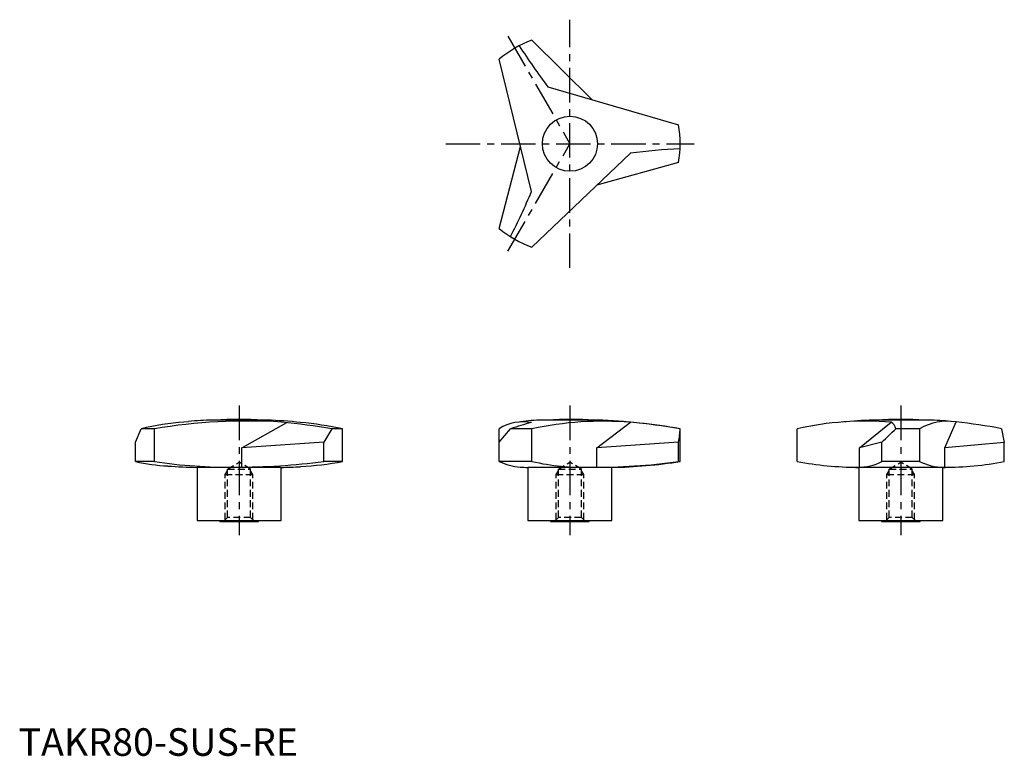
# Model space of a CAD drawing. Extents: x 0 to 358, y 0 to 267.
import ezdxf

# ---------------------------------------------------------------- set-up
doc = ezdxf.new("R2010")
doc.units = 0
doc.header["$LTSCALE"] = 10
doc.header["$MEASUREMENT"] = 0
doc.linetypes.add('CENTER', pattern=[2, 1.25, -0.25, 0.25, -0.25])
doc.linetypes.add('HIDDEN', pattern=[0.375, 0.25, -0.125])
doc.layers.get('0').update_dxf_attribs({"linetype": 'CONTINUOUS'})
doc.layers.add('1', color=1, linetype='CENTER')
doc.layers.add('2', color=2, linetype='HIDDEN')
doc.styles.add('Standard1', font='arial.ttf')

msp = doc.modelspace()

# ---------------------------------------------------------------- linework, layer by layer
for p, q in [((186.22, 259.56), (208.1, 237.98)), ((186.11, 204.74), (174.37, 252.72)), ((191.99, 242.68), (239.41, 228.85)), ((174.37, 191.3), (182.12, 221.04)), ((221.91, 218.62), (186.22, 184.46)), ((239.41, 215.17), (209.78, 207.01)), ((90.1, 121.79), (70.28, 121.79)), ((210.1, 121.79), (189.9, 121.79)), ((330.1, 121.79), (309.9, 121.79)), ((42.45, 113.72), (44.48, 118.64)), ((49.29, 118.64), (44.48, 118.64)), ((49.29, 106.76), (49.29, 118.64)), ((80.97, 111.77), (97.27, 120.87)), ((113.69, 118.64), (110.71, 113.72)), ((117.55, 118.64), (113.69, 118.64)), ((117.55, 106.76), (117.55, 118.64)), ((174.37, 106.76), (174.37, 118.64)), ((174.37, 113.71), (178.44, 118.64)), ((186.22, 118.64), (178.44, 118.64)), ((186.22, 106.76), (186.22, 118.64)), ((209.78, 111.77), (221.91, 120.97)), ((240, 118.64), (239.96, 118.64)), ((240, 106.76), (240, 118.64)), ((282.45, 106.76), (282.45, 118.64)), ((305, 111.77), (316.49, 121.05)), ((326.84, 118.64), (318.17, 118.64)), ((326.84, 118.64), (326.84, 106.76)), ((335.97, 111.77), (340.05, 121.09)), ((356.51, 118.64), (357.55, 113.63)), ((42.45, 106.76), (42.45, 113.72)), ((110.71, 113.72), (80.97, 111.77)), ((80.97, 104.69), (80.97, 111.77)), ((110.71, 106.76), (110.71, 113.72)), ((239.41, 113.72), (209.78, 111.77)), ((209.78, 104.66), (209.78, 111.77)), ((239.41, 106.76), (239.41, 113.72)), ((313.16, 113.72), (305, 111.77)), ((305, 104.67), (305, 111.77)), ((313.16, 106.76), (313.16, 113.72)), ((357.55, 113.63), (335.97, 111.77)), ((335.97, 104.69), (335.97, 111.77)), ((357.55, 106.76), (357.55, 113.63)), ((49.29, 106.76), (42.45, 106.76)), ((64.75, 104.62), (64.75, 85.3)), ((79.55, 104.62), (64.75, 104.62)), ((95.25, 104.62), (79.55, 104.62)), ((95.25, 85.3), (95.25, 104.62)), ((117.55, 106.76), (110.71, 106.76)), ((186.22, 106.76), (174.37, 106.76)), ((184.75, 104.62), (184.75, 85.3)), ((215.25, 104.62), (184.75, 104.62)), ((215.25, 85.3), (215.25, 104.62)), ((240, 106.76), (239.41, 106.76)), ((304.75, 104.62), (304.75, 85.3)), ((335.25, 104.62), (304.75, 104.62)), ((326.84, 106.76), (313.16, 106.76)), ((335.25, 85.3), (335.25, 104.62)), ((64.75, 85.3), (95.25, 85.3)), ((73, 85.3), (73, 85)), ((73, 85), (87, 85)), ((87, 85), (87, 85.3)), ((184.75, 85.3), (215.25, 85.3)), ((193, 85.3), (193, 85)), ((193, 85), (207, 85)), ((207, 85), (207, 85.3)), ((304.75, 85.3), (335.25, 85.3)), ((313, 85.3), (313, 85)), ((313, 85), (327, 85)), ((327, 85), (327, 85.3))]:
    msp.add_line(p, q)
at = {"flags": 128}
msp.add_lwpolyline([(59.95, 121.09), (61.6, 121.29), (61.67, 121.3)], dxfattribs=at)
msp.add_circle((200, 222.01), 10)
for centre, radius, start, end in [((200, 222.01), 40, 110.1564, 129.8436), ((378.65, 384.23), 234.26, 212.739, 217.1716), ((200, 222.01), 40, 350.1564, 9.8436), ((251.15, -13.81), 234.26, 92.739, 97.1716), ((-29.81, 295.63), 234.26, 332.739, 337.1716), ((200, 222.01), 40, 230.1564, 249.8436), ((83.32, -88.28), 209.71, 86.7067, 99.3403), ((75.34, -40.83), 162.7, 91.7844, 94.8216), ((79.96, -49.34), 171.36, 87.0612, 92.9388), ((83.12, -67.27), 189.18, 84.1838, 87.8852), ((190.55, 69.73), 52.06, 90.7135, 99.3169), ((200.35, -33.35), 155.37, 86.9128, 93.0872), ((200.51, -113.11), 235.1, 80.3309, 87.6631), ((318.15, -90.79), 212.74, 92.2217, 95.2302), ((319.96, -49.34), 171.36, 87.0612, 92.9388), ((324.05, -43.34), 165.24, 85.0907, 87.9006), ((70.07, 6.92), 114.61, 95.0637, 102.9017), ((62.12, -199.34), 322.14, 80.7879, 84.0752), ((87.13, -31.48), 153.17, 78.5445, 84.3196), ((183.15, 104.44), 16.7, 79.8267, 121.7112), ((217.39, -0.93), 125.76, 104.4089, 108.0464), ((212.09, -3.09), 124.45, 85.4745, 101.9979), ((200.79, -113.62), 235.54, 80.4288, 84.8572), ((307.56, 5.49), 115.91, 85.5831, 102.5143), ((314.16, 117.64), 4.14, 14.0808, 55.6725), ((336.92, 101.08), 20.25, 81.1254, 119.8611), ((321.45, -60.74), 182.78, 78.94, 84.1599), ((57.48, 171.99), 66.94, 257.0241, 267.1238), ((76.84, 286.98), 182.31, 261.3089, 270.5773), ((67.87, 284.59), 180, 265.6197, 269.0076), ((78.03, 361.83), 257.15, 270.1429, 277.3011), ((92.13, 284.59), 180, 270.9924, 273.2354), ((94.95, 228.41), 123.73, 273.4002, 280.5239), ((185.2, 131.41), 26.92, 246.2955, 263.0265), ((187.87, 284.59), 180, 268.1087, 269.0076), ((205.2, 190.48), 85.84, 257.2259, 271.4939), ((209.02, 325.57), 220.91, 269.5902, 277.9086), ((212.13, 284.59), 180, 270.9924, 278.9063), ((304.85, 225.39), 120.73, 259.3066, 269.7649), ((307.87, 284.59), 180, 267.5564, 269.0076), ((304.64, 123.04), 18.37, 269.1242, 297.6464), ((335.63, 124.45), 19.76, 243.561, 269.7081), ((332.13, 284.59), 180, 270.9924, 272.2632), ((336.32, 214.71), 110.02, 269.593, 281.1289)]:
    msp.add_arc(centre, radius, start, end)
for centre, major_axis, ratio, start_param, end_param in [((200, 129.13), (-29.33, 33.73), 0.806235, 3.717379, 3.84342), ((320, 129.13), (-39.76, -40.98), 0.106214, 1.289965, 1.416006)]:
    msp.add_ellipse(centre, major_axis=major_axis, ratio=ratio, start_param=start_param, end_param=end_param)
at = {"layer": '1'}
for p, q in [((200, 177.01), (200, 267.01)), ((177.5, 260.98), (200, 222.01)), ((155, 222.01), (245, 222.01)), ((177.5, 183.04), (200, 222.01)), ((80, 127.01), (80, 80)), ((200, 127.01), (200, 80)), ((320, 127.01), (320, 80))]:
    msp.add_line(p, q, dxfattribs=at)
at = {"layer": '2'}
for p, q in [((75.81, 104), (80, 106.52)), ((75.81, 104), (84.19, 104)), ((75.81, 86.5), (75.81, 104)), ((84.19, 104), (80, 106.52)), ((84.19, 86.5), (84.19, 104)), ((195.81, 104), (200, 106.52)), ((195.81, 104), (204.19, 104)), ((195.81, 86.5), (195.81, 104)), ((204.19, 104), (200, 106.52)), ((204.19, 86.5), (204.19, 104)), ((315.81, 104), (320, 106.52)), ((315.81, 104), (324.19, 104)), ((315.81, 86.5), (315.81, 104)), ((324.19, 104), (320, 106.52)), ((324.19, 86.5), (324.19, 104)), ((75, 102), (75.81, 103.41)), ((75, 102), (85, 102)), ((75, 85.69), (75, 102)), ((85, 102), (84.19, 103.41)), ((85, 85.69), (85, 102)), ((195, 102), (195.81, 103.41)), ((195, 102), (205, 102)), ((195, 85.69), (195, 102)), ((205, 102), (204.19, 103.41)), ((205, 85.69), (205, 102)), ((315, 102), (315.81, 103.41)), ((315, 102), (325, 102)), ((315, 85.69), (315, 102)), ((325, 102), (324.19, 103.41)), ((325, 85.69), (325, 102)), ((74.31, 85), (75.81, 86.5)), ((84.19, 86.5), (75.81, 86.5)), ((85.69, 85), (84.19, 86.5)), ((194.31, 85), (195.81, 86.5)), ((204.19, 86.5), (195.81, 86.5)), ((205.69, 85), (204.19, 86.5)), ((314.31, 85), (315.81, 86.5)), ((324.19, 86.5), (315.81, 86.5)), ((325.69, 85), (324.19, 86.5))]:
    msp.add_line(p, q, dxfattribs=at)

# ---------------------------------------------------------------- texts
at = {"color": 3, "style": 'Standard1'}
msp.add_text('TAKR80-SUS-RE', height=10, dxfattribs=at).set_placement((0, 0))

doc.saveas('drawing.dxf')
